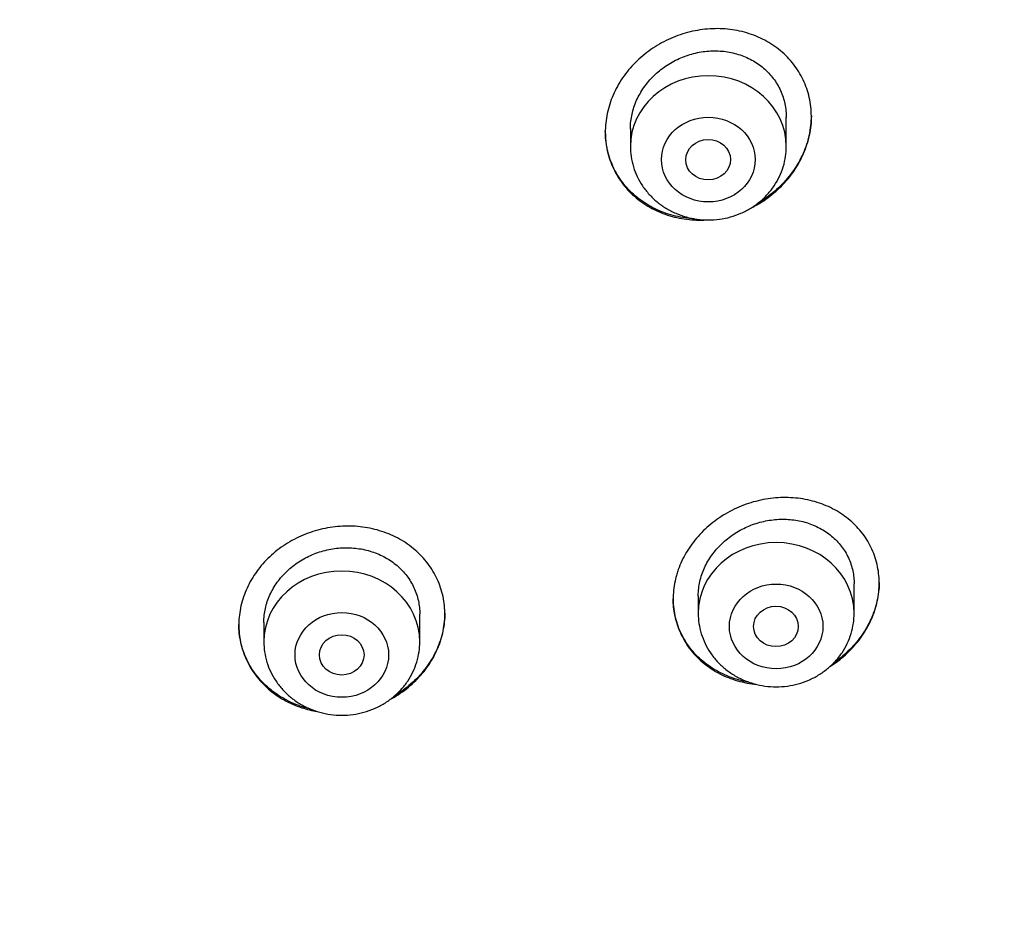
# Model space of a CAD drawing. Units: millimetres. Extents: x -18 to 969, y -35 to 2041.
# Drawn here: x 228 to 246, y 1694 to 1710 of the extents above; entities that cross this region are included whole.
import ezdxf

# ---------------------------------------------------------------- set-up
doc = ezdxf.new("R2010")
doc.units = ezdxf.units.MM
doc.layers.add('Default', color=7, linetype='Continuous')
doc.layers.add('DV1_Default', color=7, linetype='Continuous')

# ---------------------------------------------------------------- blocks, each defined once
blk = doc.blocks.new('SE')
at = {"layer": 'DV1_Default', "color": 7}
for p, q in [((241.932, 1707.725), (241.932, 1708.249)), ((239.132, 1708.044), (239.132, 1707.725)), ((243.15, 1699.339), (243.15, 1699.869)), ((240.35, 1699.649), (240.35, 1699.339)), ((232.55, 1699.175), (232.55, 1698.827)), ((235.35, 1698.827), (235.35, 1699.325))]:
    blk.add_line(p, q, dxfattribs=at)
for centre, major_axis, start_param in [((206, 1701.769), (-49.4, 0), 3.104151), ((240.532, 1707.725), (-1.4, 0), 3.141593), ((241.75, 1699.339), (-1.4, 0), 3.141593), ((233.95, 1698.827), (-1.4, 0), 3.141593)]:
    blk.add_ellipse(centre, major_axis=major_axis, ratio=0.906308, start_param=start_param, end_param=6.283185, dxfattribs=at)
for centre, major_axis, ratio in [((240.532, 1707.488), (-0.84, 0), 0.906308), ((240.528, 1707.487), (-0.402, -0.004), 0.902863), ((241.75, 1699.102), (-0.84, 0), 0.906308), ((233.95, 1698.591), (-0.84, 0), 0.906308), ((241.746, 1699.102), (-0.402, 0), 0.902355), ((233.949, 1698.591), (-0.401, 0), 0.90498)]:
    blk.add_ellipse(centre, major_axis=major_axis, ratio=ratio, dxfattribs=at)
for points, knots in [([(241.812, 1706.98), (241.9, 1707.064), (241.978, 1707.155), (242.082, 1707.3), (242.114, 1707.35), (242.173, 1707.452), (242.201, 1707.505), (242.274, 1707.666), (242.312, 1707.775), (242.351, 1707.943), (242.362, 1708), (242.376, 1708.114), (242.381, 1708.171), (242.384, 1708.34), (242.375, 1708.451), (242.342, 1708.617), (242.329, 1708.672), (242.295, 1708.778), (242.256, 1708.882), (242.206, 1708.981), (242.15, 1709.077), (242.12, 1709.124), (242.02, 1709.259), (241.944, 1709.341), (241.818, 1709.453), (241.773, 1709.488), (241.68, 1709.554), (241.631, 1709.584), (241.482, 1709.668), (241.377, 1709.714), (241.21, 1709.768), (241.152, 1709.784), (241.037, 1709.809), (240.921, 1709.829), (240.803, 1709.838), (240.683, 1709.841), (240.623, 1709.84), (240.441, 1709.829), (240.322, 1709.811), (240.146, 1709.768), (240.087, 1709.751), (239.971, 1709.712), (239.914, 1709.69), (239.746, 1709.616), (239.639, 1709.558), (239.487, 1709.457), (239.438, 1709.421), (239.342, 1709.345), (239.297, 1709.305), (239.167, 1709.18), (239.088, 1709.089), (238.983, 1708.944), (238.951, 1708.893), (238.891, 1708.791), (238.837, 1708.687), (238.794, 1708.579), (238.756, 1708.47), (238.74, 1708.414), (238.7, 1708.245), (238.685, 1708.132), (238.681, 1707.963), (238.683, 1707.907), (238.69, 1707.823), (238.693, 1707.794), (238.701, 1707.739), (238.706, 1707.711), (238.732, 1707.574), (238.766, 1707.468), (238.833, 1707.315), (238.858, 1707.265), (238.914, 1707.168), (238.944, 1707.121), (239.043, 1706.987), (239.119, 1706.904), (239.289, 1706.753), (239.382, 1706.688), (239.531, 1706.603), (239.583, 1706.578), (239.689, 1706.531), (239.744, 1706.51), (239.911, 1706.456), (240.025, 1706.43), (240.202, 1706.408), (240.262, 1706.404), (240.379, 1706.4), (240.436, 1706.401), (240.493, 1706.404)], [0, 0, 0, 0, 0.035744, 0.035744, 0.053616, 0.053616, 0.071489, 0.071489, 0.107233, 0.107233, 0.125105, 0.125105, 0.142977, 0.142977, 0.178721, 0.178721, 0.196594, 0.196594, 0.214466, 0.232338, 0.232338, 0.25021, 0.25021, 0.285954, 0.285954, 0.303826, 0.303826, 0.321698, 0.321698, 0.357443, 0.357443, 0.375315, 0.375315, 0.393187, 0.411059, 0.411059, 0.428931, 0.428931, 0.464676, 0.464676, 0.482548, 0.482548, 0.50042, 0.50042, 0.536164, 0.536164, 0.554036, 0.554036, 0.571908, 0.571908, 0.607653, 0.607653, 0.625525, 0.625525, 0.643397, 0.661269, 0.661269, 0.679141, 0.679141, 0.714886, 0.714886, 0.732758, 0.732758, 0.741694, 0.741694, 0.75063, 0.75063, 0.786374, 0.786374, 0.804246, 0.804246, 0.822118, 0.822118, 0.857863, 0.857863, 0.893607, 0.893607, 0.911479, 0.911479, 0.929351, 0.929351, 0.965095, 0.965095, 0.982968, 0.982968, 1, 1, 1, 1]), ([(239.132, 1708.036), (239.132, 1708.039), (239.132, 1708.043), (239.133, 1708.09), (239.135, 1708.133), (239.145, 1708.219), (239.16, 1708.304), (239.183, 1708.388), (239.21, 1708.471), (239.227, 1708.513), (239.281, 1708.634), (239.325, 1708.712), (239.428, 1708.859), (239.488, 1708.93), (239.618, 1709.057), (239.689, 1709.115), (239.803, 1709.193), (239.843, 1709.218), (239.924, 1709.263), (239.965, 1709.284), (240.091, 1709.341), (240.178, 1709.371), (240.358, 1709.417), (240.448, 1709.431), (240.584, 1709.441), (240.629, 1709.442), (240.72, 1709.441), (240.765, 1709.438), (240.9, 1709.423), (240.986, 1709.405), (241.113, 1709.366), (241.154, 1709.351), (241.235, 1709.316), (241.275, 1709.297), (241.389, 1709.235), (241.459, 1709.187), (241.557, 1709.103), (241.588, 1709.074), (241.646, 1709.012), (241.701, 1708.947), (241.748, 1708.878), (241.791, 1708.806), (241.811, 1708.768), (241.863, 1708.652), (241.89, 1708.573), (241.916, 1708.449), (241.922, 1708.407), (241.93, 1708.326), (241.932, 1708.286), (241.932, 1708.247)], [0, 0, 0, 0, 0.002659, 0.002659, 0.033908, 0.033908, 0.065158, 0.096408, 0.096408, 0.127658, 0.127658, 0.190158, 0.190158, 0.252658, 0.252658, 0.315158, 0.315158, 0.346408, 0.346408, 0.377658, 0.377658, 0.440158, 0.440158, 0.502658, 0.502658, 0.533908, 0.533908, 0.565158, 0.565158, 0.627658, 0.627658, 0.658908, 0.658908, 0.690158, 0.690158, 0.752658, 0.752658, 0.783908, 0.783908, 0.815158, 0.846408, 0.846408, 0.877658, 0.877658, 0.940157, 0.940157, 0.971407, 0.971407, 1, 1, 1, 1]), ([(242.382, 1708.275), (242.382, 1708.273), (242.382, 1708.27), (242.381, 1708.155), (242.368, 1708.042), (242.331, 1707.873), (242.315, 1707.817), (242.278, 1707.706), (242.257, 1707.652), (242.186, 1707.492), (242.128, 1707.389), (241.99, 1707.192), (241.912, 1707.1), (241.825, 1707.014)], [0, 0, 0, 0, 0.005667, 0.005667, 0.254251, 0.254251, 0.378542, 0.378542, 0.502834, 0.502834, 0.751417, 0.751417, 1, 1, 1, 1]), ([(240.279, 1706.425), (240.241, 1706.427), (240.202, 1706.43), (240.105, 1706.441), (240.046, 1706.451), (239.93, 1706.475), (239.874, 1706.49), (239.707, 1706.542), (239.601, 1706.587), (239.398, 1706.699), (239.305, 1706.763), (239.177, 1706.873), (239.136, 1706.912), (239.059, 1706.994), (239.022, 1707.037), (238.921, 1707.172), (238.865, 1707.267), (238.796, 1707.419), (238.776, 1707.471), (238.741, 1707.578), (238.726, 1707.632), (238.694, 1707.787), (238.683, 1707.89), (238.682, 1707.995)], [0, 0, 0, 0, 0.044339, 0.044339, 0.113313, 0.113313, 0.182288, 0.182288, 0.320237, 0.320237, 0.458186, 0.458186, 0.527161, 0.527161, 0.596135, 0.596135, 0.734084, 0.734084, 0.803059, 0.803059, 0.872033, 0.872033, 1, 1, 1, 1]), ([(239.132, 1707.725), (239.132, 1707.658), (239.141, 1707.544), (239.182, 1707.355), (239.252, 1707.18), (239.347, 1707.012), (239.466, 1706.861), (239.608, 1706.726), (239.768, 1706.611), (239.945, 1706.52), (240.134, 1706.453), (240.331, 1706.412), (240.532, 1706.399), (240.733, 1706.412), (240.931, 1706.453), (241.12, 1706.52), (241.296, 1706.612), (241.457, 1706.726), (241.599, 1706.862), (241.718, 1707.013), (241.814, 1707.182), (241.883, 1707.357), (241.923, 1707.545), (241.932, 1707.658), (241.932, 1707.725)], [0, 0, 0, 0, 0.043416, 0.088242, 0.133206, 0.178365, 0.223751, 0.269371, 0.315209, 0.361231, 0.407394, 0.453652, 0.499964, 0.546286, 0.592577, 0.638793, 0.684885, 0.730809, 0.776522, 0.822, 0.867242, 0.912272, 0.95714, 1, 1, 1, 1]), ([(241.296, 1706.617), (241.321, 1706.629), (241.345, 1706.642), (241.423, 1706.685), (241.476, 1706.716), (241.629, 1706.819), (241.724, 1706.895), (241.812, 1706.98)], [0, 0, 0, 0, 0.132339, 0.132339, 0.42156, 0.42156, 1, 1, 1, 1]), ([(241.825, 1707.014), (241.738, 1706.929), (241.645, 1706.852), (241.508, 1706.759), (241.472, 1706.736), (241.434, 1706.713)], [0, 0, 0, 0, 0.735353, 0.735353, 1, 1, 1, 1]), ([(243.028, 1698.623), (243.117, 1698.707), (243.195, 1698.796), (243.299, 1698.939), (243.332, 1698.988), (243.392, 1699.089), (243.419, 1699.141), (243.493, 1699.299), (243.531, 1699.406), (243.57, 1699.571), (243.58, 1699.627), (243.595, 1699.739), (243.599, 1699.794), (243.602, 1699.96), (243.593, 1700.069), (243.56, 1700.231), (243.546, 1700.284), (243.512, 1700.388), (243.473, 1700.489), (243.423, 1700.585), (243.368, 1700.679), (243.337, 1700.724), (243.237, 1700.855), (243.162, 1700.935), (243.036, 1701.043), (242.991, 1701.077), (242.898, 1701.141), (242.85, 1701.17), (242.702, 1701.251), (242.597, 1701.296), (242.43, 1701.348), (242.373, 1701.363), (242.259, 1701.387), (242.143, 1701.406), (242.025, 1701.415), (241.906, 1701.418), (241.846, 1701.417), (241.665, 1701.406), (241.545, 1701.388), (241.369, 1701.346), (241.31, 1701.33), (241.194, 1701.291), (241.136, 1701.269), (240.968, 1701.197), (240.861, 1701.14), (240.708, 1701.04), (240.658, 1701.004), (240.562, 1700.929), (240.517, 1700.89), (240.386, 1700.766), (240.307, 1700.678), (240.202, 1700.534), (240.169, 1700.484), (240.109, 1700.384), (240.055, 1700.281), (240.011, 1700.175), (239.983, 1700.095), (239.974, 1700.067), (239.958, 1700.013), (239.951, 1699.985), (239.917, 1699.847), (239.903, 1699.736), (239.899, 1699.57), (239.901, 1699.515), (239.911, 1699.405), (239.919, 1699.35), (239.951, 1699.19), (239.985, 1699.086), (240.052, 1698.937), (240.077, 1698.888), (240.133, 1698.794), (240.194, 1698.703), (240.264, 1698.619), (240.34, 1698.539), (240.38, 1698.501), (240.508, 1698.391), (240.6, 1698.328), (240.748, 1698.246), (240.799, 1698.221), (240.905, 1698.176), (240.96, 1698.156), (241.126, 1698.104), (241.24, 1698.079), (241.368, 1698.064), (241.379, 1698.063), (241.39, 1698.062)], [0, 0, 0, 0, 0.036909, 0.036909, 0.055363, 0.055363, 0.073818, 0.073818, 0.110726, 0.110726, 0.129181, 0.129181, 0.147635, 0.147635, 0.184544, 0.184544, 0.202998, 0.202998, 0.221453, 0.239907, 0.239907, 0.258361, 0.258361, 0.29527, 0.29527, 0.313724, 0.313724, 0.332179, 0.332179, 0.369088, 0.369088, 0.387542, 0.387542, 0.405996, 0.424451, 0.424451, 0.442905, 0.442905, 0.479814, 0.479814, 0.498268, 0.498268, 0.516723, 0.516723, 0.553631, 0.553631, 0.572086, 0.572086, 0.59054, 0.59054, 0.627449, 0.627449, 0.645903, 0.645903, 0.664358, 0.682812, 0.682812, 0.692039, 0.692039, 0.701266, 0.701266, 0.738175, 0.738175, 0.75663, 0.75663, 0.775084, 0.775084, 0.811993, 0.811993, 0.830447, 0.830447, 0.848902, 0.867356, 0.867356, 0.88581, 0.88581, 0.922719, 0.922719, 0.941173, 0.941173, 0.959628, 0.959628, 0.996537, 0.996537, 1, 1, 1, 1]), ([(240.35, 1699.646), (240.35, 1699.65), (240.35, 1699.654), (240.351, 1699.699), (240.354, 1699.742), (240.364, 1699.826), (240.378, 1699.91), (240.401, 1699.992), (240.429, 1700.074), (240.445, 1700.115), (240.5, 1700.235), (240.544, 1700.311), (240.622, 1700.42), (240.65, 1700.455), (240.71, 1700.524), (240.741, 1700.557), (240.839, 1700.651), (240.911, 1700.708), (241.026, 1700.785), (241.066, 1700.809), (241.147, 1700.853), (241.23, 1700.894), (241.315, 1700.927), (241.403, 1700.957), (241.447, 1700.97), (241.582, 1701.004), (241.672, 1701.018), (241.808, 1701.027), (241.853, 1701.028), (241.944, 1701.027), (241.99, 1701.024), (242.123, 1701.009), (242.21, 1700.992), (242.335, 1700.954), (242.377, 1700.939), (242.458, 1700.906), (242.497, 1700.887), (242.61, 1700.827), (242.68, 1700.78), (242.777, 1700.699), (242.808, 1700.67), (242.866, 1700.61), (242.92, 1700.547), (242.967, 1700.48), (243.01, 1700.41), (243.029, 1700.373), (243.082, 1700.26), (243.108, 1700.183), (243.134, 1700.062), (243.14, 1700.021), (243.148, 1699.941), (243.15, 1699.903), (243.15, 1699.865)], [0, 0, 0, 0, 0.002769, 0.002769, 0.03402, 0.03402, 0.06527, 0.096521, 0.096521, 0.127772, 0.127772, 0.190273, 0.190273, 0.221523, 0.221523, 0.252774, 0.252774, 0.315275, 0.315275, 0.346525, 0.346525, 0.377776, 0.409027, 0.409027, 0.440277, 0.440277, 0.502778, 0.502778, 0.534029, 0.534029, 0.565279, 0.565279, 0.62778, 0.62778, 0.659031, 0.659031, 0.690282, 0.690282, 0.752783, 0.752783, 0.784033, 0.784033, 0.815284, 0.846534, 0.846534, 0.877785, 0.877785, 0.940286, 0.940286, 0.971537, 0.971537, 1, 1, 1, 1]), ([(235.246, 1698.098), (235.333, 1698.181), (235.411, 1698.269), (235.513, 1698.41), (235.544, 1698.459), (235.603, 1698.559), (235.629, 1698.61), (235.701, 1698.766), (235.737, 1698.873), (235.774, 1699.037), (235.783, 1699.092), (235.796, 1699.203), (235.8, 1699.258), (235.801, 1699.423), (235.79, 1699.532), (235.756, 1699.693), (235.741, 1699.746), (235.707, 1699.85), (235.667, 1699.951), (235.616, 1700.048), (235.559, 1700.142), (235.528, 1700.188), (235.427, 1700.321), (235.351, 1700.401), (235.224, 1700.511), (235.179, 1700.546), (235.086, 1700.612), (235.037, 1700.642), (234.887, 1700.726), (234.781, 1700.772), (234.614, 1700.827), (234.557, 1700.843), (234.441, 1700.869), (234.325, 1700.89), (234.206, 1700.9), (234.087, 1700.905), (234.026, 1700.905), (233.844, 1700.897), (233.724, 1700.88), (233.547, 1700.841), (233.488, 1700.825), (233.372, 1700.788), (233.314, 1700.766), (233.146, 1700.696), (233.04, 1700.64), (232.888, 1700.542), (232.839, 1700.507), (232.744, 1700.433), (232.699, 1700.394), (232.569, 1700.273), (232.492, 1700.185), (232.389, 1700.043), (232.356, 1699.994), (232.298, 1699.894), (232.245, 1699.793), (232.204, 1699.688), (232.167, 1699.581), (232.152, 1699.526), (232.114, 1699.361), (232.101, 1699.252), (232.1, 1699.087), (232.102, 1699.032), (232.113, 1698.922), (232.122, 1698.868), (232.156, 1698.707), (232.19, 1698.604), (232.259, 1698.454), (232.285, 1698.405), (232.341, 1698.31), (232.372, 1698.265), (232.472, 1698.133), (232.548, 1698.051), (232.72, 1697.903), (232.813, 1697.838), (232.962, 1697.754), (233.014, 1697.728), (233.12, 1697.681), (233.175, 1697.66), (233.322, 1697.612), (233.415, 1697.589), (233.51, 1697.573)], [0, 0, 0, 0, 0.037294, 0.037294, 0.055941, 0.055941, 0.074587, 0.074587, 0.111881, 0.111881, 0.130528, 0.130528, 0.149175, 0.149175, 0.186468, 0.186468, 0.205115, 0.205115, 0.223762, 0.242409, 0.242409, 0.261056, 0.261056, 0.298349, 0.298349, 0.316996, 0.316996, 0.335643, 0.335643, 0.372937, 0.372937, 0.391584, 0.391584, 0.41023, 0.428877, 0.428877, 0.447524, 0.447524, 0.484818, 0.484818, 0.503465, 0.503465, 0.522111, 0.522111, 0.559405, 0.559405, 0.578052, 0.578052, 0.596699, 0.596699, 0.633992, 0.633992, 0.652639, 0.652639, 0.671286, 0.689933, 0.689933, 0.70858, 0.70858, 0.745873, 0.745873, 0.76452, 0.76452, 0.783167, 0.783167, 0.820461, 0.820461, 0.839108, 0.839108, 0.857755, 0.857755, 0.895048, 0.895048, 0.932342, 0.932342, 0.950989, 0.950989, 0.969636, 0.969636, 1, 1, 1, 1]), ([(232.55, 1699.171), (232.55, 1699.172), (232.55, 1699.174), (232.551, 1699.218), (232.553, 1699.26), (232.563, 1699.343), (232.576, 1699.426), (232.599, 1699.508), (232.626, 1699.589), (232.642, 1699.629), (232.696, 1699.748), (232.74, 1699.823), (232.842, 1699.966), (232.902, 1700.034), (233.032, 1700.157), (233.103, 1700.213), (233.218, 1700.288), (233.258, 1700.311), (233.339, 1700.354), (233.421, 1700.393), (233.507, 1700.425), (233.594, 1700.454), (233.639, 1700.466), (233.775, 1700.497), (233.865, 1700.509), (234.001, 1700.516), (234.047, 1700.517), (234.138, 1700.513), (234.184, 1700.509), (234.318, 1700.492), (234.405, 1700.472), (234.531, 1700.431), (234.573, 1700.416), (234.654, 1700.381), (234.693, 1700.361), (234.807, 1700.298), (234.877, 1700.25), (234.975, 1700.166), (235.006, 1700.137), (235.064, 1700.076), (235.118, 1700.012), (235.165, 1699.944), (235.208, 1699.872), (235.228, 1699.835), (235.28, 1699.722), (235.307, 1699.644), (235.333, 1699.523), (235.34, 1699.482), (235.348, 1699.401), (235.35, 1699.361), (235.35, 1699.321)], [0, 0, 0, 0, 0.0013, 0.0013, 0.032549, 0.032549, 0.063798, 0.095048, 0.095048, 0.126297, 0.126297, 0.188795, 0.188795, 0.251293, 0.251293, 0.313792, 0.313792, 0.345041, 0.345041, 0.37629, 0.407539, 0.407539, 0.438788, 0.438788, 0.501286, 0.501286, 0.532535, 0.532535, 0.563785, 0.563785, 0.626283, 0.626283, 0.657532, 0.657532, 0.688781, 0.688781, 0.751279, 0.751279, 0.782528, 0.782528, 0.813778, 0.845027, 0.845027, 0.876276, 0.876276, 0.938774, 0.938774, 0.970023, 0.970023, 1, 1, 1, 1]), ([(243.6, 1699.894), (243.6, 1699.892), (243.6, 1699.889), (243.599, 1699.776), (243.586, 1699.665), (243.548, 1699.5), (243.533, 1699.444), (243.496, 1699.336), (243.475, 1699.282), (243.403, 1699.125), (243.344, 1699.024), (243.205, 1698.83), (243.127, 1698.739), (243.039, 1698.655)], [0, 0, 0, 0, 0.005751, 0.005751, 0.254313, 0.254313, 0.378594, 0.378594, 0.502875, 0.502875, 0.751438, 0.751438, 1, 1, 1, 1]), ([(156.649, 1699.758), (156.666, 1699.361), (156.706, 1698.674), (156.802, 1697.503), (156.933, 1696.364), (157.097, 1695.199), (157.294, 1694.054), (157.524, 1692.906), (157.786, 1691.768), (158.081, 1690.635), (158.409, 1689.509), (158.769, 1688.392), (159.16, 1687.283), (159.584, 1686.184), (160.038, 1685.096), (160.524, 1684.018), (161.04, 1682.952), (161.587, 1681.899), (162.163, 1680.859), (162.77, 1679.833), (163.405, 1678.821), (164.07, 1677.825), (164.762, 1676.845), (165.483, 1675.881), (166.231, 1674.935), (167.005, 1674.007), (167.806, 1673.097), (168.633, 1672.206), (169.485, 1671.336), (170.362, 1670.485), (171.263, 1669.656), (172.188, 1668.848), (173.135, 1668.062), (174.104, 1667.299), (175.095, 1666.559), (176.107, 1665.842), (177.139, 1665.15), (178.19, 1664.482), (179.261, 1663.839), (180.349, 1663.221), (181.455, 1662.63), (182.577, 1662.064), (183.715, 1661.526), (184.868, 1661.014), (186.036, 1660.53), (187.217, 1660.073), (188.41, 1659.644), (189.616, 1659.244), (190.832, 1658.872), (192.059, 1658.529), (193.295, 1658.215), (194.54, 1657.93), (195.793, 1657.675), (197.052, 1657.449), (198.318, 1657.253), (199.588, 1657.087), (200.863, 1656.951), (202.142, 1656.845), (203.423, 1656.769), (204.706, 1656.723), (205.989, 1656.708), (207.273, 1656.723), (208.556, 1656.768), (209.837, 1656.843), (211.116, 1656.949), (212.391, 1657.084), (213.662, 1657.25), (214.927, 1657.445), (216.187, 1657.671), (217.439, 1657.925), (218.684, 1658.21), (219.921, 1658.523), (221.148, 1658.866), (222.364, 1659.237), (223.57, 1659.637), (224.764, 1660.065), (225.945, 1660.522), (227.113, 1661.006), (228.266, 1661.517), (229.405, 1662.055), (230.527, 1662.62), (231.633, 1663.211), (232.722, 1663.828), (233.792, 1664.471), (234.844, 1665.138), (235.877, 1665.83), (236.889, 1666.546), (237.88, 1667.286), (238.85, 1668.049), (239.797, 1668.835), (240.722, 1669.642), (241.623, 1670.471), (242.501, 1671.321), (243.353, 1672.192), (244.181, 1673.082), (244.982, 1673.991), (245.757, 1674.919), (246.506, 1675.865), (247.227, 1676.829), (247.92, 1677.808), (248.584, 1678.804), (249.22, 1679.816), (249.827, 1680.842), (250.404, 1681.881), (250.952, 1682.934), (251.469, 1684), (251.955, 1685.077), (252.41, 1686.166), (252.834, 1687.265), (253.226, 1688.373), (253.586, 1689.491), (253.914, 1690.616), (254.21, 1691.749), (254.473, 1692.887), (254.703, 1694.035), (254.901, 1695.18), (255.066, 1696.344), (255.196, 1697.484), (255.294, 1698.663), (255.335, 1699.356), (255.352, 1699.761)], [0, 0, 0, 0, 0.007889, 0.016368, 0.024847, 0.033326, 0.041805, 0.050284, 0.058763, 0.067243, 0.075722, 0.084202, 0.092682, 0.101162, 0.109642, 0.118123, 0.126604, 0.135085, 0.143566, 0.152047, 0.160529, 0.169011, 0.177493, 0.185975, 0.194457, 0.20294, 0.211423, 0.219906, 0.228389, 0.236873, 0.245356, 0.25384, 0.262324, 0.270808, 0.279293, 0.287777, 0.296262, 0.304747, 0.313231, 0.321716, 0.330202, 0.338687, 0.347172, 0.355657, 0.364143, 0.372628, 0.381114, 0.3896, 0.398085, 0.406571, 0.415057, 0.423543, 0.432029, 0.440515, 0.449001, 0.457487, 0.465973, 0.474459, 0.482945, 0.491431, 0.499917, 0.508403, 0.516889, 0.525375, 0.533861, 0.542347, 0.550834, 0.55932, 0.567805, 0.576291, 0.584777, 0.593263, 0.601749, 0.610235, 0.61872, 0.627206, 0.635692, 0.644177, 0.652663, 0.661148, 0.669633, 0.678118, 0.686603, 0.695088, 0.703573, 0.712058, 0.720542, 0.729026, 0.737511, 0.745995, 0.754479, 0.762962, 0.771446, 0.779929, 0.788412, 0.796895, 0.805378, 0.81386, 0.822343, 0.830825, 0.839307, 0.847788, 0.85627, 0.864751, 0.873232, 0.881713, 0.890193, 0.898674, 0.907154, 0.915634, 0.924114, 0.932593, 0.941073, 0.949552, 0.958031, 0.96651, 0.974989, 0.983468, 0.991947, 1, 1, 1, 1]), ([(241.26, 1698.101), (241.24, 1698.105), (241.219, 1698.108), (241.142, 1698.124), (241.086, 1698.139), (240.92, 1698.189), (240.814, 1698.233), (240.613, 1698.341), (240.52, 1698.404), (240.393, 1698.511), (240.352, 1698.548), (240.276, 1698.628), (240.239, 1698.67), (240.139, 1698.801), (240.082, 1698.894), (240.014, 1699.042), (239.993, 1699.092), (239.959, 1699.197), (239.944, 1699.249), (239.912, 1699.399), (239.901, 1699.498), (239.9, 1699.599)], [0, 0, 0, 0, 0.026262, 0.026262, 0.102252, 0.102252, 0.254233, 0.254233, 0.406214, 0.406214, 0.482205, 0.482205, 0.558195, 0.558195, 0.710176, 0.710176, 0.786166, 0.786166, 0.862157, 0.862157, 1, 1, 1, 1]), ([(235.8, 1699.338), (235.8, 1699.232), (235.788, 1699.126), (235.753, 1698.965), (235.739, 1698.91), (235.703, 1698.803), (235.683, 1698.75), (235.613, 1698.594), (235.556, 1698.494), (235.42, 1698.302), (235.343, 1698.213), (235.257, 1698.13)], [0, 0, 0, 0, 0.243203, 0.243203, 0.369336, 0.369336, 0.495469, 0.495469, 0.747734, 0.747734, 1, 1, 1, 1]), ([(240.35, 1699.339), (240.35, 1699.272), (240.359, 1699.158), (240.401, 1698.969), (240.47, 1698.794), (240.565, 1698.626), (240.684, 1698.475), (240.826, 1698.34), (240.987, 1698.226), (241.163, 1698.134), (241.352, 1698.067), (241.549, 1698.027), (241.75, 1698.013), (241.952, 1698.026), (242.149, 1698.067), (242.338, 1698.134), (242.514, 1698.226), (242.675, 1698.34), (242.817, 1698.476), (242.937, 1698.627), (243.032, 1698.796), (243.101, 1698.971), (243.141, 1699.16), (243.15, 1699.273), (243.15, 1699.339)], [0, 0, 0, 0, 0.043416, 0.088242, 0.133206, 0.178365, 0.223751, 0.269371, 0.315209, 0.361231, 0.407394, 0.453652, 0.499964, 0.546286, 0.592577, 0.638793, 0.684885, 0.730809, 0.776522, 0.822, 0.867242, 0.912272, 0.95714, 1, 1, 1, 1]), ([(233.378, 1697.621), (233.333, 1697.632), (233.233, 1697.66), (233.136, 1697.696), (233.03, 1697.742), (232.977, 1697.767), (232.825, 1697.851), (232.732, 1697.915), (232.604, 1698.024), (232.563, 1698.062), (232.485, 1698.143), (232.449, 1698.186), (232.347, 1698.317), (232.29, 1698.411), (232.22, 1698.559), (232.199, 1698.611), (232.163, 1698.715), (232.148, 1698.767), (232.113, 1698.924), (232.101, 1699.03), (232.1, 1699.137)], [0, 0, 0, 0, 0.061133, 0.139725, 0.139725, 0.218318, 0.218318, 0.375504, 0.375504, 0.454097, 0.454097, 0.532689, 0.532689, 0.689875, 0.689875, 0.768468, 0.768468, 0.84706, 0.84706, 1, 1, 1, 1]), ([(232.55, 1698.827), (232.55, 1698.76), (232.559, 1698.647), (232.601, 1698.457), (232.67, 1698.283), (232.765, 1698.115), (232.884, 1697.963), (233.026, 1697.828), (233.187, 1697.714), (233.363, 1697.623), (233.552, 1697.556), (233.749, 1697.515), (233.95, 1697.502), (234.152, 1697.515), (234.349, 1697.556), (234.538, 1697.623), (234.714, 1697.714), (234.875, 1697.829), (235.017, 1697.964), (235.137, 1698.116), (235.232, 1698.285), (235.301, 1698.46), (235.341, 1698.648), (235.35, 1698.761), (235.35, 1698.827)], [0, 0, 0, 0, 0.043416, 0.088242, 0.133206, 0.178365, 0.223751, 0.269371, 0.315209, 0.361231, 0.407394, 0.453652, 0.499964, 0.546286, 0.592577, 0.638793, 0.684885, 0.730809, 0.776522, 0.822, 0.867242, 0.912272, 0.95714, 1, 1, 1, 1]), ([(242.712, 1698.378), (242.722, 1698.384), (242.732, 1698.391), (242.845, 1698.464), (242.94, 1698.54), (243.028, 1698.623)], [0, 0, 0, 0, 0.089456, 0.089456, 1, 1, 1, 1]), ([(235.257, 1698.13), (235.17, 1698.047), (235.077, 1697.973), (234.955, 1697.892), (234.933, 1697.878), (234.91, 1697.865)], [0, 0, 0, 0, 0.821246, 0.821246, 1, 1, 1, 1]), ([(234.824, 1697.794), (234.871, 1697.82), (234.917, 1697.847), (235.064, 1697.942), (235.159, 1698.016), (235.246, 1698.098)], [0, 0, 0, 0, 0.306575, 0.306575, 1, 1, 1, 1])]:
    blk.add_open_spline(points, degree=3, knots=knots, dxfattribs=at)
blk.add_open_spline([(243.039, 1698.655), (242.96, 1698.578), (242.874, 1698.509), (242.784, 1698.447)], degree=3, dxfattribs=at)

msp = doc.modelspace()

# ---------------------------------------------------------------- block references
at = {"layer": 'Default'}
msp.add_blockref('SE', (0, 0), dxfattribs=at)

doc.saveas('drawing.dxf')
